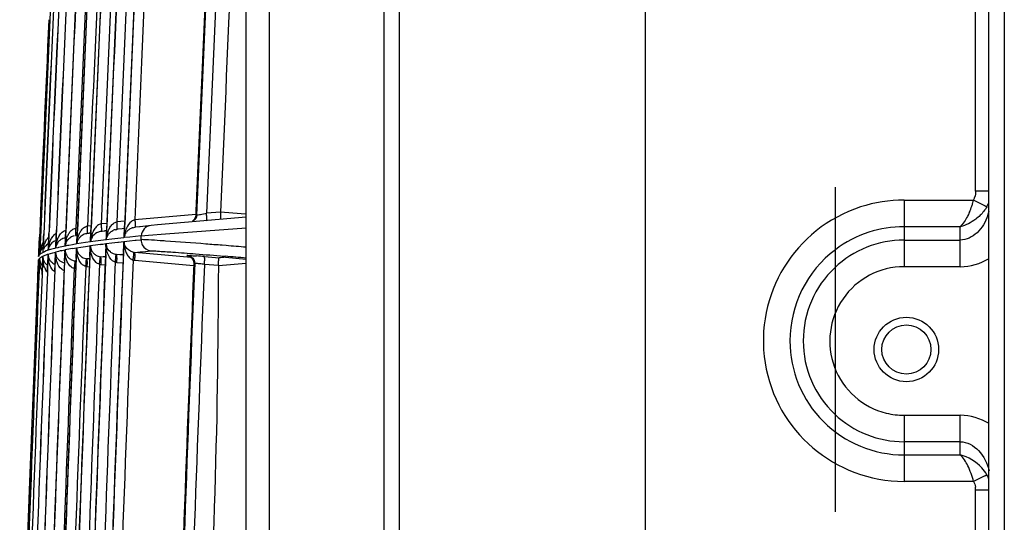
# Model space of a CAD drawing. Extents: x 11728 to 15347, y -2784 to -290.
# Drawn here: x 12374 to 12438, y -944 to -911 of the extents above; entities that cross this region are included whole.
import ezdxf

# ---------------------------------------------------------------- set-up
doc = ezdxf.new("R2010")
doc.units = 0
doc.header["$LTSCALE"] = 30.734
doc.layers.get('0').update_dxf_attribs({"linetype": 'CONTINUOUS'})

msp = doc.modelspace()

# ---------------------------------------------------------------- linework, layer by layer
at = {"color": 7, "linetype": 'Continuous'}
for p, q in [((12414.68, -844.127), (12414.68, -1336.118)), ((12436.22, -922.207), (12436.22, -844.127)), ((12438.09, -844.062), (12438.09, -1315.862)), ((12398.68, -1339.766), (12398.68, -845.217)), ((12437.09, -1312.862), (12437.09, -845.762)), ((12388.68, -1312.238), (12388.68, -850.936)), ((12397.68, -1283.374), (12397.68, -879.616)), ((12390.18, -882.981), (12390.18, -1279.07)), ((12427.09, -943.127), (12427.09, -921.937)), ((12431.56, -922.784), (12431.56, -927.135)), ((12431.56, -922.784), (12436.086, -922.784)), ((12436.441, -922.207), (12436.22, -922.207)), ((12436.628, -922.207), (12436.441, -922.207)), ((12380.762, -924.041), (12380.748, -924.377)), ((12385.39, -923.719), (12381.42, -924.069)), ((12388.669, -923.904), (12382.907, -924.412)), ((12385.401, -923.618), (12385.395, -923.761)), ((12385.406, -923.496), (12385.401, -923.618)), ((12385.776, -923.704), (12386.004, -923.663)), ((12386.004, -923.663), (12386.092, -923.647)), ((12387.005, -923.565), (12386.092, -923.647)), ((12388.36, -923.684), (12387.006, -923.565)), ((12388.68, -923.712), (12388.36, -923.684)), ((12376.306, -924.725), (12376.292, -925.076)), ((12376.298, -925.076), (12376.312, -924.726)), ((12376.924, -924.589), (12376.911, -924.913)), ((12377.674, -924.607), (12377.571, -924.616)), ((12377.678, -924.452), (12377.664, -924.794)), ((12378.565, -924.459), (12378.328, -924.48)), ((12378.557, -924.626), (12378.549, -924.819)), ((12378.57, -924.315), (12378.557, -924.626)), ((12378.559, -924.819), (12378.567, -924.627)), ((12379.593, -924.31), (12379.221, -924.343)), ((12379.577, -924.673), (12379.569, -924.855)), ((12379.584, -924.506), (12379.577, -924.673)), ((12379.581, -924.855), (12379.589, -924.673)), ((12379.597, -924.178), (12379.584, -924.506)), ((12379.589, -924.673), (12379.597, -924.484)), ((12380.759, -924.161), (12380.254, -924.206)), ((12380.313, -924.692), (12380.257, -924.699)), ((12380.589, -924.658), (12380.313, -924.692)), ((12380.736, -924.641), (12380.589, -924.658)), ((12380.734, -924.722), (12380.72, -925.072)), ((12380.742, -924.534), (12380.734, -924.722)), ((12380.735, -925.037), (12380.748, -924.723)), ((12380.748, -924.377), (12380.742, -924.534)), ((12380.748, -924.723), (12380.755, -924.535)), ((12380.755, -924.535), (12380.762, -924.378)), ((12381.474, -924.557), (12381.428, -924.562)), ((12381.734, -924.528), (12381.474, -924.557)), ((12381.767, -924.525), (12381.734, -924.528)), ((12382.116, -924.488), (12381.767, -924.525)), ((12382.475, -924.451), (12382.116, -924.488)), ((12382.907, -924.412), (12382.476, -924.451)), ((12383.422, -924.994), (12388.669, -924.59)), ((12435.22, -924.522), (12431.56, -924.522)), ((12435.22, -927.135), (12435.22, -924.522)), ((12375.196, -925.371), (12375.191, -925.498)), ((12375.191, -925.498), (12375.196, -925.372)), ((12375.202, -925.215), (12375.196, -925.371)), ((12375.196, -925.372), (12375.202, -925.216)), ((12375.262, -925.374), (12375.257, -925.501)), ((12375.258, -925.501), (12375.263, -925.374)), ((12375.268, -925.219), (12375.262, -925.374)), ((12375.263, -925.374), (12375.27, -925.219)), ((12375.464, -925.383), (12375.459, -925.509)), ((12375.462, -925.51), (12375.467, -925.383)), ((12375.471, -925.227), (12375.464, -925.383)), ((12375.467, -925.383), (12375.474, -925.228)), ((12375.48, -924.999), (12375.471, -925.227)), ((12375.474, -925.228), (12375.483, -924.999)), ((12375.803, -925.397), (12375.795, -925.588)), ((12375.8, -925.589), (12375.807, -925.398)), ((12375.809, -925.242), (12375.803, -925.397)), ((12375.807, -925.398), (12375.814, -925.242)), ((12375.817, -925.055), (12375.809, -925.242)), ((12375.814, -925.242), (12375.821, -925.056)), ((12375.825, -924.862), (12375.817, -925.055)), ((12375.821, -925.056), (12375.829, -924.862)), ((12376.284, -925.262), (12376.278, -925.417)), ((12376.292, -925.076), (12376.284, -925.262)), ((12376.284, -925.418), (12376.29, -925.262)), ((12376.29, -925.262), (12376.298, -925.076)), ((12376.897, -925.251), (12376.889, -925.444)), ((12376.896, -925.444), (12376.904, -925.251)), ((12376.903, -925.102), (12376.897, -925.251)), ((12376.911, -924.913), (12376.903, -925.102)), ((12376.904, -925.251), (12376.91, -925.102)), ((12376.91, -925.102), (12376.918, -924.913)), ((12377.651, -925.093), (12377.562, -925.11)), ((12377.645, -925.476), (12377.66, -925.119)), ((12377.658, -924.95), (12377.651, -925.119)), ((12377.664, -924.794), (12377.658, -924.95)), ((12377.66, -925.119), (12377.667, -924.95)), ((12377.667, -924.95), (12377.673, -924.795)), ((12378.379, -924.964), (12378.324, -924.973)), ((12378.389, -924.962), (12378.379, -924.964)), ((12378.404, -924.96), (12378.389, -924.962)), ((12378.428, -924.956), (12378.404, -924.96)), ((12378.439, -924.954), (12378.428, -924.956)), ((12378.543, -924.938), (12378.439, -924.954)), ((12378.528, -925.333), (12378.52, -925.513)), ((12378.542, -924.987), (12378.528, -925.333)), ((12378.531, -925.512), (12378.537, -925.36)), ((12378.537, -925.36), (12378.552, -924.987)), ((12378.549, -924.819), (12378.542, -924.987)), ((12378.552, -924.987), (12378.559, -924.819)), ((12379.548, -925.376), (12379.194, -925.421)), ((12379.287, -924.827), (12379.223, -924.836)), ((12379.422, -924.808), (12379.287, -924.827)), ((12379.434, -924.806), (12379.422, -924.808)), ((12379.467, -924.802), (12379.434, -924.806)), ((12379.479, -924.8), (12379.467, -924.802)), ((12379.514, -924.795), (12379.479, -924.8)), ((12379.572, -924.788), (12379.514, -924.795)), ((12379.556, -925.187), (12379.548, -925.376)), ((12379.569, -924.855), (12379.556, -925.187)), ((12379.56, -925.375), (12379.568, -925.188)), ((12379.929, -925.329), (12379.56, -925.375)), ((12379.568, -925.188), (12379.581, -924.855)), ((12380.314, -925.284), (12379.929, -925.329)), ((12380.713, -925.239), (12380.314, -925.284)), ((12380.72, -925.072), (12380.713, -925.239)), ((12380.726, -925.237), (12380.735, -925.037)), ((12381.086, -925.198), (12380.726, -925.237)), ((12381.456, -925.159), (12381.086, -925.198)), ((12381.446, -925.411), (12381.489, -925.407)), ((12381.838, -925.119), (12381.456, -925.159)), ((12381.489, -925.407), (12381.514, -925.404)), ((12381.514, -925.404), (12381.828, -925.372)), ((12381.828, -925.372), (12381.838, -925.119)), ((12381.838, -925.119), (12382.314, -925.081)), ((12382.314, -925.081), (12383.422, -924.994)), ((12431.56, -925.397), (12435.22, -925.397)), ((12375.162, -926.188), (12375.168, -926.035)), ((12375.168, -926.035), (12375.177, -925.836)), ((12375.177, -925.836), (12375.169, -926.035)), ((12375.182, -925.715), (12375.177, -925.836)), ((12375.177, -925.836), (12375.182, -925.716)), ((12375.187, -925.589), (12375.182, -925.715)), ((12375.182, -925.716), (12375.187, -925.589)), ((12375.191, -925.498), (12375.187, -925.589)), ((12375.187, -925.589), (12375.191, -925.498)), ((12375.23, -926.191), (12375.236, -926.038)), ((12375.236, -926.038), (12375.244, -925.839)), ((12375.248, -925.718), (12375.243, -925.839)), ((12375.244, -925.839), (12375.249, -925.719)), ((12375.253, -925.591), (12375.248, -925.718)), ((12375.249, -925.719), (12375.255, -925.592)), ((12375.257, -925.501), (12375.253, -925.591)), ((12375.255, -925.592), (12375.258, -925.501)), ((12375.434, -926.198), (12375.44, -926.046)), ((12375.44, -926.046), (12375.448, -925.848)), ((12375.448, -925.848), (12375.453, -925.727)), ((12375.455, -925.6), (12375.45, -925.727)), ((12375.453, -925.727), (12375.458, -925.6)), ((12375.459, -925.509), (12375.455, -925.6)), ((12375.458, -925.6), (12375.462, -925.51)), ((12375.78, -926.061), (12375.787, -925.905)), ((12375.925, -926.015), (12375.78, -926.061)), ((12375.787, -925.905), (12375.793, -925.742)), ((12375.793, -925.742), (12375.8, -925.589)), ((12376.263, -925.924), (12376.27, -925.762)), ((12376.395, -925.892), (12376.263, -925.923)), ((12376.27, -925.762), (12376.277, -925.591)), ((12376.278, -925.417), (12376.271, -925.591)), ((12376.277, -925.591), (12376.284, -925.418)), ((12376.453, -925.878), (12376.395, -925.892)), ((12376.682, -926.079), (12376.864, -926.041)), ((12376.864, -926.041), (12376.835, -926.749)), ((12376.843, -926.75), (12376.872, -926.04)), ((12376.878, -925.697), (12376.875, -925.788)), ((12376.882, -925.786), (12376.886, -925.698)), ((12377.034, -925.757), (12376.883, -925.786)), ((12376.886, -925.698), (12376.896, -925.444)), ((12377.117, -925.741), (12377.034, -925.757)), ((12377.366, -925.696), (12377.117, -925.741)), ((12377.354, -925.949), (12377.614, -925.904)), ((12377.63, -925.65), (12377.366, -925.696)), ((12377.619, -925.904), (12377.591, -926.592)), ((12377.6, -926.592), (12377.624, -925.992)), ((12377.614, -925.904), (12377.618, -925.904)), ((12377.624, -925.992), (12377.628, -925.902)), ((12377.627, -925.902), (12377.906, -925.857)), ((12377.636, -925.476), (12377.629, -925.65)), ((12377.638, -925.649), (12377.645, -925.476)), ((12377.65, -925.647), (12377.639, -925.649)), ((12377.918, -925.604), (12377.65, -925.647)), ((12377.906, -925.857), (12378.2, -925.812)), ((12378.212, -925.558), (12377.918, -925.604)), ((12378.2, -925.812), (12378.344, -925.79)), ((12378.52, -925.513), (12378.212, -925.558)), ((12378.344, -925.79), (12378.438, -925.777)), ((12378.438, -925.777), (12378.441, -925.776)), ((12378.441, -925.776), (12378.509, -925.766)), ((12378.51, -925.766), (12378.481, -926.471)), ((12378.491, -926.471), (12378.516, -925.88)), ((12378.516, -925.88), (12378.52, -925.765)), ((12378.855, -925.467), (12378.531, -925.512)), ((12379.194, -925.421), (12378.855, -925.467)), ((12379.183, -925.674), (12379.217, -925.67)), ((12379.217, -925.67), (12379.316, -925.657)), ((12379.316, -925.657), (12379.326, -925.656)), ((12379.326, -925.656), (12379.538, -925.629)), ((12379.538, -925.629), (12379.509, -926.335)), ((12379.521, -926.336), (12379.543, -925.795)), ((12379.543, -925.795), (12379.55, -925.627)), ((12379.55, -925.627), (12379.919, -925.582)), ((12379.919, -925.582), (12380.303, -925.537)), ((12380.303, -925.537), (12380.334, -925.533)), ((12380.334, -925.533), (12380.351, -925.531)), ((12380.351, -925.531), (12380.702, -925.491)), ((12380.702, -925.491), (12380.673, -926.199)), ((12380.687, -926.2), (12380.707, -925.709)), ((12380.707, -925.709), (12380.716, -925.49)), ((12380.716, -925.49), (12381.075, -925.45)), ((12381.075, -925.45), (12381.446, -925.411)), ((12387.371, -925.759), (12387.107, -925.738)), ((12375.151, -926.473), (12375.156, -926.333)), ((12375.152, -926.455), (12375.151, -926.473)), ((12375.151, -926.473), (12375.151, -926.473)), ((12375.16, -926.428), (12375.152, -926.455)), ((12375.156, -926.333), (12375.162, -926.188)), ((12375.173, -926.636), (12375.212, -926.591)), ((12375.229, -926.172), (12375.186, -926.263)), ((12375.208, -926.729), (12375.214, -926.589)), ((12375.224, -926.335), (12375.23, -926.191)), ((12375.278, -926.29), (12375.224, -926.335)), ((12375.337, -926.499), (12375.378, -926.475)), ((12375.378, -926.475), (12375.381, -926.473)), ((12375.381, -926.473), (12375.396, -926.466)), ((12375.396, -926.466), (12375.42, -926.453)), ((12375.401, -926.992), (12375.417, -926.597)), ((12375.417, -926.597), (12375.423, -926.452)), ((12375.533, -926.153), (12375.434, -926.198)), ((12375.647, -926.108), (12375.533, -926.153)), ((12375.636, -926.361), (12375.738, -926.325)), ((12375.776, -926.062), (12375.647, -926.108)), ((12375.738, -926.325), (12375.74, -926.324)), ((12375.74, -926.324), (12375.765, -926.316)), ((12375.765, -926.316), (12375.743, -926.868)), ((12375.747, -926.868), (12375.764, -926.465)), ((12375.764, -926.465), (12375.77, -926.314)), ((12375.77, -926.315), (12375.914, -926.269)), ((12375.914, -926.269), (12376.072, -926.224)), ((12376.072, -926.224), (12376.159, -926.201)), ((12376.159, -926.201), (12376.246, -926.179)), ((12376.246, -926.179), (12376.224, -926.725)), ((12376.23, -926.726), (12376.246, -926.333)), ((12376.246, -926.333), (12376.253, -926.177)), ((12376.645, -926.087), (12376.682, -926.079)), ((12377.591, -926.592), (12377.584, -926.754)), ((12378.435, -926.627), (12378.297, -926.615)), ((12378.305, -926.621), (12378.479, -926.592)), ((12378.475, -926.622), (12378.462, -926.948)), ((12378.481, -926.471), (12378.475, -926.622)), ((12379.462, -926.501), (12379.195, -926.478)), ((12379.205, -926.483), (12379.508, -926.441)), ((12379.502, -926.49), (12379.489, -926.81)), ((12379.509, -926.335), (12379.502, -926.49)), ((12380.628, -926.376), (12380.23, -926.342)), ((12380.24, -926.346), (12380.572, -926.305)), ((12380.572, -926.305), (12380.671, -926.293)), ((12380.667, -926.359), (12380.654, -926.672)), ((12380.673, -926.199), (12380.667, -926.359)), ((12381.419, -926.209), (12381.758, -926.172)), ((12385.095, -926.525), (12381.421, -926.207)), ((12381.758, -926.172), (12382.107, -926.135)), ((12382.107, -926.135), (12382.466, -926.098)), ((12384.81, -926.4), (12384.864, -926.394)), ((12385.955, -926.477), (12386.909, -926.56)), ((12387.235, -926.444), (12387.321, -926.451)), ((12387.319, -926.518), (12388.68, -926.636)), ((12375.114, -927.366), (12375.118, -927.276)), ((12375.118, -927.277), (12375.114, -927.366)), ((12375.118, -927.276), (12375.123, -927.15)), ((12375.123, -927.151), (12375.118, -927.277)), ((12375.123, -927.15), (12375.13, -926.981)), ((12375.13, -926.981), (12375.14, -926.727)), ((12375.184, -927.279), (12375.178, -927.421)), ((12375.18, -927.421), (12375.185, -927.279)), ((12375.189, -927.153), (12375.184, -927.279)), ((12375.185, -927.279), (12375.191, -927.153)), ((12375.196, -926.984), (12375.189, -927.153)), ((12375.191, -927.153), (12375.197, -926.984)), ((12375.197, -926.984), (12375.208, -926.729)), ((12375.386, -927.287), (12375.372, -927.642)), ((12375.375, -927.642), (12375.389, -927.287)), ((12375.391, -927.161), (12375.386, -927.287)), ((12375.389, -927.287), (12375.394, -927.161)), ((12375.398, -926.992), (12375.391, -927.161)), ((12375.394, -927.161), (12375.401, -926.992)), ((12375.731, -927.153), (12375.717, -927.503)), ((12375.721, -927.503), (12375.735, -927.153)), ((12375.737, -927.005), (12375.731, -927.153)), ((12375.735, -927.153), (12375.742, -927.005)), ((12375.743, -926.868), (12375.737, -927.005)), ((12375.742, -927.005), (12375.747, -926.868)), ((12376.212, -927.02), (12376.198, -927.37)), ((12376.204, -927.37), (12376.218, -927.02)), ((12376.218, -926.887), (12376.212, -927.02)), ((12376.224, -926.725), (12376.218, -926.887)), ((12376.218, -927.02), (12376.224, -926.887)), ((12376.224, -926.887), (12376.23, -926.726)), ((12376.83, -926.887), (12376.816, -927.232)), ((12376.835, -926.749), (12376.83, -926.887)), ((12377.542, -926.758), (12377.59, -926.749)), ((12377.584, -926.754), (12377.57, -927.087)), ((12378.314, -927.124), (12378.455, -927.136)), ((12379.213, -926.987), (12379.483, -927.01)), ((12380.249, -926.849), (12380.647, -926.883)), ((12381.418, -926.711), (12385.253, -927.045)), ((12385.26, -926.836), (12385.264, -926.919)), ((12385.264, -926.919), (12385.265, -926.919)), ((12385.283, -926.915), (12385.265, -926.919)), ((12386.257, -927.008), (12385.956, -926.98)), ((12386.56, -927.035), (12386.257, -927.008)), ((12386.861, -927.062), (12386.56, -927.035)), ((12386.863, -927.062), (12388.68, -926.904)), ((12435.22, -927.135), (12431.56, -927.135)), ((12374.721, -937.322), (12375.092, -927.918)), ((12375.092, -927.918), (12375.106, -927.551)), ((12375.106, -927.552), (12375.092, -927.919)), ((12375.106, -927.551), (12375.114, -927.366)), ((12375.114, -927.366), (12375.106, -927.552)), ((12375.178, -927.421), (12375.163, -927.78)), ((12375.165, -927.78), (12375.18, -927.421)), ((12431.56, -936.826), (12431.56, -941.135)), ((12431.56, -936.826), (12435.22, -936.826)), ((12435.22, -939.409), (12435.22, -936.826)), ((12374.556, -941.709), (12374.721, -937.322)), ((12435.22, -938.552), (12431.56, -938.552)), ((12431.56, -939.409), (12435.22, -939.409)), ((12436.086, -941.135), (12431.56, -941.135)), ((12374.391, -946.238), (12374.556, -941.709)), ((12436.22, -1315.213), (12436.22, -941.712))]:
    msp.add_line(p, q, dxfattribs=at)
for points in [[(12381.352, -926.2), (12381.374, -926.204), (12381.398, -926.207), (12381.42, -926.209)], [(12384.881, -926.411), (12384.861, -926.409), (12384.873, -926.411), (12384.975, -926.445), (12385.102, -926.53), (12385.205, -926.663), (12385.26, -926.836)]]:
    msp.add_lwpolyline(points, dxfattribs=at)
for radius in [2.1, 1.6]:
    msp.add_circle((12431.706, -932.532), radius, dxfattribs=at)
for centre, radius, start, end in [((16220.568, -1083.048), 3844.242, 177.141411, 177.636041), ((16220.586, -1082.911), 3843.096, 177.140601, 177.635796), ((16220.546, -1082.913), 3843.069, 177.143055, 177.630721), ((16220.649, -1082.907), 3842.517, 177.140318, 177.63088), ((16220.558, -1083.46), 3846.908, 177.143426, 177.637942), ((16220.56, -1083.322), 3846.155, 177.142555, 177.637763), ((16220.563, -1083.185), 3845.266, 177.142219, 177.636757), ((16220.525, -1083.186), 3845.239, 177.14933, 177.632072), ((16220.622, -1083.181), 3844.685, 177.149345, 177.632223), ((16220.524, -1083.049), 3844.211, 177.148558, 177.631438), ((16220.628, -1083.044), 3843.66, 177.148563, 177.631594), ((16220.543, -1082.845), 3838.447, 177.148972, 177.620745), ((16220.556, -1082.84), 3838.405, 177.148845, 177.624747), ((16220.617, -1082.836), 3837.828, 177.149511, 177.622757), ((16220.537, -1083.873), 3848.338, 177.15164, 177.633931), ((16220.547, -1083.872), 3848.345, 177.15167, 177.63396), ((16220.535, -1083.736), 3847.991, 177.151321, 177.633728), ((16220.55, -1083.734), 3848.001, 177.151355, 177.63376), ((16220.532, -1083.598), 3847.507, 177.151011, 177.633442), ((16220.552, -1083.597), 3847.522, 177.151048, 177.633477), ((16220.53, -1083.461), 3846.888, 177.150566, 177.633072), ((16220.617, -1083.456), 3846.327, 177.150602, 177.633217), ((16220.527, -1083.324), 3846.131, 177.149884, 177.632618), ((16220.62, -1083.318), 3845.574, 177.150025, 177.632766), ((16087.923, -1076.303), 3704.067, 177.148935, 177.636725), ((16220.54, -1084.011), 3848.549, 177.151803, 177.635296), ((16220.545, -1084.009), 3848.552, 177.151829, 177.635322), ((16220.532, -1084.146), 3848.613, 177.421729, 177.633277), ((12431.569, -932.016), 9.232, 90.05449, 107.99729), ((12431.107, -921.539), 5.132, 343.97726, 345.95869), ((12434.975, -922.23), 1.241, 333.49288, 342.26204), ((12358.218, -1078.366), 173.98, 63.28326, 63.41235), ((12431.56, -931.959), 9.175, 108.05636, 269.99806), ((12431.264, -921.597), 4.965, 336.54433, 341.40652), ((12431.067, -921.528), 5.174, 341.37353, 343.98337), ((12392.051, -1011.178), 98.754, 63.07248, 63.29124), ((12435.191, -922.214), 2.029, 330.21602, 339.53661), ((12381.31, -924.064), 4.8, 2.13467, 4.97661), ((12433.609, -922.63), 3.599, 341.29741, 346.26915), ((12373.896, -924.86), 4.448, 1.83567, 4.90983), ((12380.337, -925.487), 0.793, 105.12081, 112.97288), ((12375.04, -924.665), 5.234, 2.42516, 5.03415), ((12381.528, -925.366), 0.817, 129.44187, 143.09874), ((12381.504, -925.331), 0.774, 106.44013, 113.31055), ((12382.537, -925.148), 0.699, 95.05563, 177.67653), ((12431.567, -932.011), 7.489, 90.05567, 107.99847), ((12378.808, -925.883), 1.927, 163.65206, 171.25992), ((12377.631, -925.864), 0.758, 103.31565, 113.24708), ((12378.417, -925.751), 0.791, 129.53688, 142.82402), ((12379.291, -925.6), 0.765, 162.93555, 173.40592), ((12379.284, -925.597), 0.757, 157.28139, 162.97514), ((12382.756, -925.381), 2.035, 166.58456, 175.95076), ((12381.48, -925.338), 0.76, 157.3651, 172.40583), ((12431.559, -931.972), 6.575, 89.99413, 133.47), ((12431.585, -932.013), 7.496, 108.12129, 126.9493), ((12376.983, -926.515), 1.83, 163.0802, 168.13599), ((12377.21, -926.417), 1.987, 167.93157, 172.98323), ((12375.922, -926.364), 0.697, 151.23872, 160.22144), ((12375.945, -926.377), 0.724, 141.91356, 151.1745), ((12375.949, -926.38), 0.729, 133.13444, 141.93033), ((12376.173, -926.257), 0.746, 133.02966, 144.29775), ((12376.171, -926.254), 0.742, 126.29464, 133.09578), ((12376.134, -926.205), 0.681, 115.50928, 126.18943), ((12377.865, -926.165), 2.087, 172.60832, 177.1314), ((12377.744, -926.151), 1.966, 168.37734, 172.57908), ((12376.509, -926.112), 0.73, 108.04853, 159.23112), ((12376.917, -925.924), 0.66, 174.62974, 180.13018), ((12377.002, -925.985), 0.742, 158.71465, 175.25714), ((12378.326, -926.033), 2.066, 171.49939, 176.96767), ((12378.226, -926.02), 1.965, 168.81651, 171.44867), ((12379.797, -940.466), 14.967, 101.2565, 102.91183), ((12381.166, -947.601), 21.985, 99.98565, 101.26604), ((12377.62, -925.854), 0.741, 158.13913, 174.73572), ((12378.919, -925.9), 2.04, 171.26208, 176.79822), ((12379.654, -925.768), 2.019, 170.65705, 176.62146), ((12378.377, -925.724), 0.742, 166.65751, 174.20496), ((12378.377, -925.725), 0.743, 157.58725, 166.62282), ((12386.378, -980.8), 55.593, 97.43553, 98.12631), ((12380.261, -925.595), 0.712, 182.61942, 188.64137), ((12380.293, -925.59), 0.745, 188.61392, 198.271), ((12431.561, -931.966), 7.444, 127.02064, 179.99703), ((12377.135, -926.548), 1.986, 168.08655, 173.61464), ((12377.286, -926.668), 2.074, 177.82764, 181.52385), ((12375.916, -926.61), 0.703, 178.32157, 196.05789), ((12377.304, -926.428), 2.082, 172.99616, 177.27549), ((12375.945, -926.371), 0.722, 160.24808, 167.29827), ((12376.131, -926.465), 0.707, 178.95447, 196.58851), ((12377.806, -926.378), 2.037, 178.2103, 183.58001), ((12376.483, -926.32), 0.713, 179.59111, 197.08882), ((12377.697, -926.384), 1.928, 183.60103, 188.64112), ((12379.175, -937.957), 12.137, 102.03266, 103.93596), ((12378.283, -926.233), 2.032, 178.41485, 185.00646), ((12376.97, -926.174), 0.717, 180.2092, 197.55953), ((12378.168, -926.242), 1.916, 185.04129, 188.77648), ((12377, -926.15), 0.755, 213.519, 227.51053), ((16220.559, -1083.322), 3846.154, 177.664563, 178.159323), ((16220.561, -1083.185), 3845.265, 177.664268, 178.159125), ((12378.395, -925.835), 0.792, 238.99999, 251.39207), ((16220.564, -1083.047), 3844.239, 177.663666, 178.15857), ((16220.55, -1082.913), 3843.073, 177.669994, 178.152993), ((16220.616, -1082.912), 3843.126, 177.662988, 178.158171), ((12377.987, -1018.405), 92.273, 85.04544, 85.37345), ((12400.221, -1053.414), 127.55, 95.80541, 95.99056), ((12335.564, -1545.092), 620.802, 85.092628, 85.217652), ((12375.838, -926.755), 0.698, 177.68897, 195.52615), ((12377.029, -926.821), 1.89, 184.87194, 188.22004), ((12376.909, -926.839), 1.769, 188.1875, 192.46229), ((12375.8, -926.764), 0.659, 195.59442, 202.24807), ((12377.153, -926.672), 1.94, 181.5155, 188.32772), ((12375.932, -926.591), 0.725, 212.46935, 221.58427), ((12376.157, -926.439), 0.742, 212.91609, 227.12216), ((16220.558, -1083.46), 3846.908, 177.66532, 178.159751), ((16220.533, -1083.461), 3846.891, 177.672474, 178.154792), ((12376.514, -926.292), 0.753, 213.26415, 227.3003), ((12376.485, -926.323), 0.71, 227.3162, 244.18408), ((12376.507, -926.273), 0.765, 244.26789, 250.91944), ((16220.618, -1083.456), 3846.327, 177.672503, 178.154926), ((16220.529, -1083.324), 3846.133, 177.671901, 178.154433), ((12376.993, -926.144), 0.756, 244.18989, 257.08548), ((16220.618, -1083.318), 3845.571, 177.672029, 178.154569), ((16220.526, -1083.186), 3845.24, 177.671341, 178.154007), ((16220.62, -1083.181), 3844.679, 177.671471, 178.154145), ((16220.524, -1083.049), 3844.211, 177.670697, 178.153524), ((16220.623, -1083.043), 3843.654, 177.670829, 178.153666), ((12379.313, -925.78), 1.211, 260.4725, 265.24339), ((16220.695, -1082.909), 3842.563, 177.670107, 178.153112), ((16220.546, -1082.845), 3838.449, 177.671872, 178.143754), ((16220.553, -1082.84), 3838.402, 177.671768, 178.147416), ((16220.615, -1082.836), 3837.825, 177.672558, 178.145624), ((12381.933, -960.263), 33.525, 83.11, 83.6436), ((12431.558, -931.974), 6.575, 133.44696, 180.00487), ((12431.56, -931.98), 4.845, 89.99938, 200.59682), ((16220.576, -1084.012), 3848.584, 177.673462, 178.15554), ((16220.58, -1084.01), 3848.587, 177.673487, 178.155565), ((16220.548, -1083.873), 3848.349, 177.673319, 178.155452), ((16220.557, -1083.872), 3848.355, 177.673348, 178.155479), ((16220.544, -1083.736), 3848, 177.673082, 178.155297), ((16220.557, -1083.734), 3848.009, 177.673114, 178.155327), ((16220.539, -1083.599), 3847.514, 177.672856, 178.155077), ((16220.557, -1083.597), 3847.526, 177.67289, 178.155109), ((12431.56, -931.966), 7.443, 179.99925, 270.0015), ((12431.558, -931.975), 6.575, 179.99513, 226.55304), ((12431.559, -931.982), 4.844, 200.58382, 256.1095), ((12431.559, -931.977), 6.575, 226.53, 270.00587), ((12431.562, -931.962), 4.863, 256.13114, 269.97456), ((16220.682, -1084.152), 3848.763, 177.813642, 178.154836), ((12500.911, -1070.736), 144.909, 116.27238, 116.57362), ((12435.18, -941.717), 2.04, 20.41822, 29.69245), ((12434.894, -941.712), 1.326, 0.01717, 8.89837), ((12436.22, -1094.934), 153.222, 89.84709, 89.99991)]:
    msp.add_arc(centre, radius, start, end, dxfattribs=at)
for points in [[(12436.22, -922.207), (12436.22, -922.342), (12436.199, -922.479), (12436.158, -922.608)], [(12436.952, -923.222), (12436.836, -923.427), (12436.686, -923.615), (12436.519, -923.78)], [(12381.42, -924.069), (12381.339, -924.089), (12381.26, -924.125), (12381.192, -924.175)], [(12385.395, -923.766), (12385.388, -923.917), (12385.298, -924.078), (12385.172, -924.161)], [(12385.449, -923.761), (12385.443, -923.914), (12385.349, -924.079), (12385.218, -924.16)], [(12376.679, -924.888), (12376.755, -924.822), (12376.85, -924.768), (12376.95, -924.753)], [(12377.153, -924.92), (12377.201, -924.849), (12377.259, -924.782), (12377.327, -924.729)], [(12377.327, -924.729), (12377.398, -924.674), (12377.482, -924.63), (12377.57, -924.616)], [(12377.583, -924.855), (12377.582, -924.775), (12377.577, -924.695), (12377.57, -924.616)], [(12377.899, -924.801), (12377.948, -924.727), (12378.006, -924.658), (12378.075, -924.602)], [(12378.075, -924.602), (12378.147, -924.542), (12378.235, -924.495), (12378.327, -924.48)], [(12378.805, -924.648), (12378.753, -924.723), (12378.709, -924.806), (12378.673, -924.89)], [(12378.994, -924.446), (12378.921, -924.501), (12378.858, -924.572), (12378.805, -924.648)], [(12379.22, -924.342), (12379.139, -924.357), (12379.06, -924.396), (12378.994, -924.446)], [(12379.609, -925.046), (12379.633, -924.947), (12379.664, -924.849), (12379.704, -924.755)], [(12379.704, -924.755), (12379.74, -924.67), (12379.784, -924.588), (12379.837, -924.512)], [(12379.837, -924.512), (12379.889, -924.437), (12379.951, -924.366), (12380.024, -924.311)], [(12379.839, -924.872), (12379.895, -924.825), (12379.959, -924.786), (12380.027, -924.757)], [(12380.024, -924.311), (12380.058, -924.286), (12380.093, -924.263), (12380.131, -924.245)], [(12380.13, -924.721), (12380.172, -924.71), (12380.214, -924.702), (12380.257, -924.699)], [(12380.131, -924.245), (12380.17, -924.227), (12380.211, -924.213), (12380.254, -924.206)], [(12380.872, -924.618), (12380.832, -924.712), (12380.801, -924.81), (12380.777, -924.909)], [(12381.192, -924.175), (12381.045, -924.282), (12380.944, -924.451), (12380.872, -924.618)], [(12381.01, -924.736), (12381.066, -924.689), (12381.13, -924.65), (12381.198, -924.621)], [(12381.285, -924.589), (12381.332, -924.575), (12381.38, -924.566), (12381.428, -924.562)], [(12375.567, -925.573), (12375.602, -925.488), (12375.645, -925.405), (12375.697, -925.329)], [(12375.697, -925.329), (12375.73, -925.281), (12375.767, -925.235), (12375.808, -925.194)], [(12375.901, -925.472), (12375.935, -925.385), (12375.976, -925.301), (12376.026, -925.223)], [(12376.026, -925.223), (12376.076, -925.144), (12376.137, -925.069), (12376.21, -925.01)], [(12376.21, -925.01), (12376.235, -924.99), (12376.261, -924.972), (12376.288, -924.956)], [(12376.298, -925.639), (12376.317, -925.545), (12376.342, -925.453), (12376.375, -925.364)], [(12376.375, -925.364), (12376.407, -925.277), (12376.446, -925.192), (12376.494, -925.113)], [(12376.494, -925.113), (12376.544, -925.03), (12376.605, -924.951), (12376.679, -924.888)], [(12376.958, -925.341), (12376.98, -925.267), (12377.007, -925.194), (12377.039, -925.123)], [(12377.039, -925.123), (12377.071, -925.053), (12377.109, -924.984), (12377.153, -924.92)], [(12377.661, -925.44), (12377.686, -925.292), (12377.727, -925.146), (12377.787, -925.009)], [(12377.787, -925.273), (12377.748, -925.325), (12377.715, -925.382), (12377.69, -925.441)], [(12377.787, -925.009), (12377.818, -924.937), (12377.856, -924.867), (12377.899, -924.801)], [(12378.541, -925.324), (12378.525, -925.385), (12378.518, -925.45), (12378.52, -925.513)], [(12378.579, -925.182), (12378.554, -925.29), (12378.538, -925.401), (12378.531, -925.512)], [(12378.673, -924.89), (12378.633, -924.984), (12378.602, -925.082), (12378.579, -925.182)], [(12379.223, -924.836), (12379.144, -924.842), (12379.065, -924.863), (12378.992, -924.894)], [(12379.567, -925.187), (12379.552, -925.248), (12379.545, -925.313), (12379.548, -925.376)], [(12379.56, -925.375), (12379.568, -925.264), (12379.584, -925.154), (12379.609, -925.046)], [(12379.56, -925.375), (12379.568, -925.309), (12379.586, -925.244), (12379.61, -925.182)], [(12379.61, -925.182), (12379.635, -925.122), (12379.667, -925.065), (12379.706, -925.013)], [(12379.706, -925.013), (12379.744, -924.961), (12379.789, -924.914), (12379.839, -924.872)], [(12380.73, -925.05), (12380.715, -925.111), (12380.709, -925.176), (12380.713, -925.239)], [(12380.778, -925.045), (12380.803, -924.985), (12380.836, -924.928), (12380.875, -924.876)], [(12381.828, -925.372), (12381.823, -925.489), (12381.85, -925.611), (12381.902, -925.716)], [(12375.357, -925.707), (12375.317, -925.802), (12375.288, -925.901), (12375.266, -926.002)], [(12375.487, -925.463), (12375.435, -925.539), (12375.392, -925.622), (12375.357, -925.707)], [(12375.434, -926.198), (12375.439, -926.087), (12375.453, -925.976), (12375.477, -925.867)], [(12375.477, -925.867), (12375.498, -925.767), (12375.528, -925.668), (12375.567, -925.573)], [(12375.567, -925.822), (12375.53, -925.873), (12375.5, -925.931), (12375.478, -925.99)], [(12375.819, -925.755), (12375.839, -925.658), (12375.866, -925.563), (12375.901, -925.472)], [(12376.257, -925.925), (12376.146, -925.953), (12376.035, -925.983), (12375.925, -926.015)], [(12376.878, -926.263), (12376.862, -926.19), (12376.857, -926.115), (12376.864, -926.041)], [(12376.895, -926.396), (12376.876, -926.278), (12376.869, -926.159), (12376.872, -926.04)], [(12376.872, -926.04), (12376.873, -926.153), (12376.903, -926.269), (12376.957, -926.368)], [(12377.027, -925.41), (12376.989, -925.462), (12376.956, -925.519), (12376.932, -925.578)], [(12377.618, -925.904), (12377.611, -925.977), (12377.615, -926.051), (12377.631, -926.123)], [(12377.652, -926.257), (12377.633, -926.14), (12377.625, -926.021), (12377.628, -925.902)], [(12377.628, -925.902), (12377.63, -926.008), (12377.657, -926.116), (12377.706, -926.21)], [(12378.519, -925.988), (12378.504, -925.916), (12378.501, -925.84), (12378.51, -925.766)], [(12378.546, -926.118), (12378.527, -926.001), (12378.518, -925.883), (12378.52, -925.765)], [(12378.52, -925.765), (12378.524, -925.872), (12378.553, -925.98), (12378.602, -926.075)], [(12379.545, -925.851), (12379.531, -925.778), (12379.528, -925.702), (12379.538, -925.629)], [(12379.572, -925.956), (12379.556, -925.848), (12379.548, -925.737), (12379.55, -925.627)], [(12379.643, -926.251), (12379.611, -926.155), (12379.587, -926.056), (12379.572, -925.956)], [(12380.707, -925.713), (12380.694, -925.64), (12380.692, -925.565), (12380.702, -925.491)], [(12380.716, -925.49), (12380.715, -925.599), (12380.722, -925.708), (12380.739, -925.816)], [(12380.752, -925.68), (12380.732, -925.619), (12380.719, -925.554), (12380.716, -925.49)], [(12380.739, -925.816), (12380.754, -925.915), (12380.778, -926.014), (12380.81, -926.109)], [(12381.902, -925.716), (12382.004, -925.919), (12382.24, -926.078), (12382.466, -926.098)], [(12388.67, -925.864), (12388.237, -925.828), (12387.804, -925.793), (12387.371, -925.759)], [(12375.14, -926.727), (12375.141, -926.694), (12375.155, -926.662), (12375.173, -926.636)], [(12375.222, -926.337), (12375.196, -926.363), (12375.172, -926.393), (12375.16, -926.428)], [(12375.214, -926.589), (12375.25, -926.554), (12375.293, -926.525), (12375.337, -926.499)], [(12375.431, -926.2), (12375.378, -926.226), (12375.326, -926.255), (12375.278, -926.29)], [(12375.444, -926.814), (12375.426, -926.694), (12375.419, -926.573), (12375.423, -926.452)], [(12375.423, -926.452), (12375.492, -926.418), (12375.564, -926.388), (12375.636, -926.361)], [(12375.453, -926.667), (12375.471, -926.729), (12375.499, -926.788), (12375.534, -926.843)], [(12375.863, -926.97), (12375.83, -926.874), (12375.806, -926.774), (12375.791, -926.674)], [(12375.801, -926.529), (12375.82, -926.591), (12375.849, -926.65), (12375.884, -926.705)], [(12376.347, -926.83), (12376.314, -926.734), (12376.29, -926.635), (12376.275, -926.535)], [(12376.286, -926.391), (12376.306, -926.453), (12376.335, -926.512), (12376.371, -926.567)], [(12376.968, -926.69), (12376.934, -926.595), (12376.911, -926.495), (12376.895, -926.396)], [(12376.957, -926.368), (12376.987, -926.424), (12377.025, -926.476), (12377.068, -926.522)], [(12377.077, -926.928), (12377.033, -926.853), (12376.997, -926.773), (12376.968, -926.69)], [(12377.292, -926.688), (12377.368, -926.724), (12377.451, -926.749), (12377.534, -926.757)], [(12377.725, -926.55), (12377.692, -926.455), (12377.668, -926.356), (12377.652, -926.257)], [(12377.706, -926.21), (12377.734, -926.266), (12377.77, -926.319), (12377.811, -926.366)], [(12377.834, -926.786), (12377.789, -926.712), (12377.754, -926.632), (12377.725, -926.55)], [(12377.811, -926.366), (12377.862, -926.424), (12377.921, -926.475), (12377.987, -926.514)], [(12378.142, -926.586), (12378.192, -926.603), (12378.244, -926.614), (12378.296, -926.62)], [(12378.619, -926.411), (12378.586, -926.316), (12378.562, -926.217), (12378.546, -926.118)], [(12378.602, -926.075), (12378.632, -926.131), (12378.668, -926.183), (12378.71, -926.23)], [(12378.893, -926.851), (12378.763, -926.737), (12378.676, -926.574), (12378.619, -926.411)], [(12378.71, -926.23), (12378.761, -926.288), (12378.821, -926.338), (12378.887, -926.377)], [(12378.887, -926.377), (12378.98, -926.433), (12379.087, -926.471), (12379.195, -926.482)], [(12380.229, -926.345), (12380.142, -926.335), (12380.056, -926.309), (12379.977, -926.27)], [(12380.81, -926.109), (12380.839, -926.195), (12380.876, -926.279), (12380.921, -926.358)], [(12380.921, -926.358), (12380.967, -926.437), (12381.024, -926.512), (12381.092, -926.573)], [(12381.092, -926.573), (12381.154, -926.629), (12381.228, -926.675), (12381.308, -926.697)], [(12384.81, -926.4), (12384.884, -926.407), (12384.957, -926.432), (12385.021, -926.47)], [(12384.864, -926.394), (12385.026, -926.408), (12385.195, -926.523), (12385.266, -926.669)], [(12385.021, -926.47), (12385.099, -926.516), (12385.166, -926.586), (12385.207, -926.666)], [(12385.207, -926.666), (12385.247, -926.743), (12385.269, -926.832), (12385.265, -926.919)], [(12385.266, -926.669), (12385.3, -926.738), (12385.319, -926.816), (12385.32, -926.893)], [(12435.22, -927.135), (12435.871, -927.135), (12436.541, -926.936), (12437.096, -926.596)], [(12375.145, -926.982), (12375.138, -926.897), (12375.137, -926.812), (12375.14, -926.727)], [(12375.304, -927.252), (12375.271, -927.155), (12375.247, -927.054), (12375.233, -926.953)], [(12375.241, -926.804), (12375.259, -926.866), (12375.286, -926.926), (12375.321, -926.98)], [(12375.414, -927.491), (12375.37, -927.415), (12375.333, -927.335), (12375.304, -927.252)], [(12375.516, -927.112), (12375.482, -927.016), (12375.459, -926.915), (12375.444, -926.814)], [(12375.626, -927.351), (12375.581, -927.276), (12375.545, -927.195), (12375.516, -927.112)], [(12375.652, -926.983), (12375.677, -927.006), (12375.704, -927.028), (12375.731, -927.047)], [(12376.49, -926.706), (12376.542, -926.754), (12376.601, -926.794), (12376.664, -926.825)], [(12377.496, -926.985), (12377.489, -927.074), (12377.477, -927.163), (12377.465, -927.251)], [(12377.465, -927.251), (12377.493, -927.256), (12377.522, -927.259), (12377.551, -927.261)], [(12377.562, -927.008), (12377.562, -927.092), (12377.557, -927.177), (12377.55, -927.261)], [(12378.221, -927.113), (12378.252, -927.118), (12378.283, -927.121), (12378.314, -927.124)], [(12379.113, -926.974), (12379.031, -926.953), (12378.956, -926.907), (12378.893, -926.851)], [(12380.142, -926.835), (12380.178, -926.842), (12380.214, -926.846), (12380.249, -926.849)], [(12381.305, -926.696), (12381.343, -926.703), (12381.38, -926.709), (12381.418, -926.709)], [(12386.862, -927.062), (12386.833, -937.57), (12386.562, -948.091), (12385.712, -958.564)], [(12375.715, -927.476), (12375.681, -927.437), (12375.652, -927.395), (12375.626, -927.351)], [(12437.096, -937.365), (12436.541, -937.025), (12435.871, -936.826), (12435.22, -936.826)], [(12436.086, -941.135), (12436.144, -941.251), (12436.184, -941.379), (12436.204, -941.507)]]:
    msp.add_open_spline(points, degree=3, dxfattribs=at)
for points, knots in [([(12437.091, -922.21), (12437.062, -922.21), (12436.907, -922.208), (12436.753, -922.208), (12436.628, -922.207)], [0, 0, 0, 0, 0.18812, 1, 1, 1, 1]), ([(12436.773, -923.131), (12436.793, -923.141), (12436.852, -923.171), (12436.912, -923.202), (12436.952, -923.222)], [0, 0, 0, 0, 0.331322, 1, 1, 1, 1]), ([(12381.42, -924.069), (12381.424, -924.111), (12381.435, -924.252), (12381.445, -924.394), (12381.442, -924.493)], [0, 0, 0, 0, 0.297993, 1, 1, 1, 1]), ([(12385.413, -923.762), (12385.41, -923.762), (12385.404, -923.764), (12385.398, -923.765), (12385.395, -923.766)], [0, 0, 0, 0, 0.495155, 1, 1, 1, 1]), ([(12385.449, -923.761), (12385.443, -923.76), (12385.431, -923.759), (12385.419, -923.761), (12385.413, -923.762)], [0, 0, 0, 0, 0.497404, 1, 1, 1, 1]), ([(12385.449, -923.761), (12385.459, -923.759), (12385.568, -923.739), (12385.677, -923.721), (12385.776, -923.704)], [0, 0, 0, 0, 0.091441, 1, 1, 1, 1]), ([(12386.093, -924.14), (12386.1, -924.14), (12386.104, -924.105), (12386.113, -924.032), (12386.109, -923.946), (12386.107, -923.885)], [0, 0, 0, 0, 0.085589, 0.2933, 1, 1, 1, 1]), ([(12387.003, -923.565), (12387.004, -923.628), (12387.007, -923.741), (12386.997, -923.91), (12387.018, -923.98), (12387, -924.063), (12387.012, -924.06)], [0, 0, 0, 0, 0.38361, 0.709127, 0.925144, 1, 1, 1, 1]), ([(12435.819, -923.574), (12435.776, -923.672), (12435.615, -924.01), (12435.408, -924.332), (12435.22, -924.522)], [0, 0, 0, 0, 0.285826, 1, 1, 1, 1]), ([(12436.519, -923.78), (12436.427, -923.871), (12436.047, -924.2), (12435.581, -924.429), (12435.22, -924.522)], [0, 0, 0, 0, 0.257499, 1, 1, 1, 1]), ([(12437.018, -923.784), (12436.874, -924.205), (12436.45, -924.968), (12435.617, -925.397), (12435.22, -925.397)], [0, 0, 0, 0, 0.528445, 1, 1, 1, 1]), ([(12378.325, -924.973), (12378.332, -924.972), (12378.336, -924.937), (12378.346, -924.865), (12378.343, -924.778), (12378.341, -924.718)], [0, 0, 0, 0, 0.085602, 0.293322, 1, 1, 1, 1]), ([(12379.221, -924.343), (12379.224, -924.385), (12379.235, -924.526), (12379.243, -924.668), (12379.238, -924.767)], [0, 0, 0, 0, 0.297857, 1, 1, 1, 1]), ([(12380.257, -924.699), (12380.265, -924.698), (12380.268, -924.663), (12380.276, -924.59), (12380.272, -924.504), (12380.269, -924.444)], [0, 0, 0, 0, 0.085089, 0.292793, 1, 1, 1, 1]), ([(12381.442, -924.493), (12381.441, -924.51), (12381.439, -924.528), (12381.435, -924.561), (12381.428, -924.562)], [0, 0, 0, 0, 0.71642, 1, 1, 1, 1]), ([(12376.938, -925.247), (12376.895, -925.251), (12376.747, -925.276), (12376.609, -925.347), (12376.528, -925.415)], [0, 0, 0, 0, 0.290753, 1, 1, 1, 1]), ([(12377.332, -925.168), (12377.298, -925.183), (12377.181, -925.243), (12377.083, -925.336), (12377.027, -925.41)], [0, 0, 0, 0, 0.286821, 1, 1, 1, 1]), ([(12377.563, -925.11), (12377.571, -925.109), (12377.575, -925.074), (12377.586, -925.001), (12377.585, -924.915), (12377.583, -924.855)], [0, 0, 0, 0, 0.086159, 0.293979, 1, 1, 1, 1]), ([(12378.325, -924.973), (12378.282, -924.976), (12378.134, -925.002), (12377.995, -925.073), (12377.913, -925.141)], [0, 0, 0, 0, 0.289778, 1, 1, 1, 1]), ([(12378.992, -924.894), (12378.938, -924.917), (12378.768, -925.015), (12378.638, -925.178), (12378.585, -925.304)], [0, 0, 0, 0, 0.298439, 1, 1, 1, 1]), ([(12379.238, -924.767), (12379.237, -924.784), (12379.235, -924.803), (12379.23, -924.835), (12379.223, -924.836)], [0, 0, 0, 0, 0.714383, 1, 1, 1, 1]), ([(12382.305, -925.387), (12382.245, -925.384), (12382.086, -925.378), (12381.926, -925.362), (12381.828, -925.372)], [0, 0, 0, 0, 0.379656, 1, 1, 1, 1]), ([(12383.41, -925.458), (12383.3, -925.45), (12382.931, -925.425), (12382.563, -925.402), (12382.305, -925.387)], [0, 0, 0, 0, 0.299573, 1, 1, 1, 1]), ([(12376.528, -925.415), (12376.502, -925.437), (12376.412, -925.523), (12376.344, -925.632), (12376.311, -925.716)], [0, 0, 0, 0, 0.274224, 1, 1, 1, 1]), ([(12379.977, -926.27), (12379.923, -926.244), (12379.753, -926.133), (12379.63, -925.957), (12379.586, -925.824)], [0, 0, 0, 0, 0.301939, 1, 1, 1, 1]), ([(12381.352, -926.2), (12381.275, -926.186), (12381.014, -926.096), (12380.813, -925.864), (12380.752, -925.68)], [0, 0, 0, 0, 0.288092, 1, 1, 1, 1]), ([(12387.107, -925.738), (12386.753, -925.709), (12385.52, -925.612), (12384.288, -925.519), (12383.41, -925.458)], [0, 0, 0, 0, 0.28771, 1, 1, 1, 1]), ([(12377.068, -926.522), (12377.113, -926.572), (12377.186, -926.632), (12377.268, -926.677), (12377.292, -926.688)], [0, 0, 0, 0, 0.717522, 1, 1, 1, 1]), ([(12378.221, -927.113), (12378.233, -927.026), (12378.26, -926.878), (12378.255, -926.728), (12378.264, -926.667)], [0, 0, 0, 0, 0.589039, 1, 1, 1, 1]), ([(12378.264, -926.667), (12378.265, -926.658), (12378.268, -926.644), (12378.275, -926.63), (12378.279, -926.626)], [0, 0, 0, 0, 0.589406, 1, 1, 1, 1]), ([(12378.279, -926.626), (12378.282, -926.624), (12378.287, -926.62), (12378.293, -926.62), (12378.296, -926.62)], [0, 0, 0, 0, 0.498288, 1, 1, 1, 1]), ([(12378.316, -926.692), (12378.314, -926.674), (12378.31, -926.654), (12378.304, -926.621), (12378.296, -926.62)], [0, 0, 0, 0, 0.699202, 1, 1, 1, 1]), ([(12379.113, -926.974), (12379.127, -926.878), (12379.16, -926.724), (12379.149, -926.563), (12379.165, -926.505)], [0, 0, 0, 0, 0.615856, 1, 1, 1, 1]), ([(12379.165, -926.505), (12379.167, -926.498), (12379.173, -926.484), (12379.188, -926.482), (12379.195, -926.482)], [0, 0, 0, 0, 0.522529, 1, 1, 1, 1]), ([(12379.214, -926.554), (12379.213, -926.544), (12379.208, -926.523), (12379.21, -926.485), (12379.195, -926.482)], [0, 0, 0, 0, 0.398353, 1, 1, 1, 1]), ([(12379.213, -926.987), (12379.216, -926.944), (12379.225, -926.8), (12379.226, -926.655), (12379.214, -926.554)], [0, 0, 0, 0, 0.2971, 1, 1, 1, 1]), ([(12380.142, -926.835), (12380.074, -926.818), (12379.837, -926.686), (12379.705, -926.434), (12379.643, -926.251)], [0, 0, 0, 0, 0.266127, 1, 1, 1, 1]), ([(12380.142, -926.835), (12380.156, -926.74), (12380.191, -926.586), (12380.179, -926.425), (12380.197, -926.367)], [0, 0, 0, 0, 0.615942, 1, 1, 1, 1]), ([(12380.197, -926.367), (12380.199, -926.36), (12380.207, -926.346), (12380.222, -926.344), (12380.229, -926.345)], [0, 0, 0, 0, 0.511063, 1, 1, 1, 1]), ([(12380.237, -926.355), (12380.236, -926.352), (12380.234, -926.348), (12380.231, -926.345), (12380.229, -926.345)], [0, 0, 0, 0, 0.619002, 1, 1, 1, 1]), ([(12380.249, -926.417), (12380.248, -926.404), (12380.245, -926.383), (12380.24, -926.362), (12380.237, -926.355)], [0, 0, 0, 0, 0.598943, 1, 1, 1, 1]), ([(12380.249, -926.849), (12380.252, -926.806), (12380.261, -926.662), (12380.261, -926.517), (12380.249, -926.417)], [0, 0, 0, 0, 0.297066, 1, 1, 1, 1]), ([(12381.305, -926.696), (12381.324, -926.595), (12381.343, -926.436), (12381.369, -926.273), (12381.359, -926.215)], [0, 0, 0, 0, 0.636192, 1, 1, 1, 1]), ([(12381.359, -926.215), (12381.358, -926.211), (12381.357, -926.206), (12381.354, -926.201), (12381.352, -926.2)], [0, 0, 0, 0, 0.639021, 1, 1, 1, 1]), ([(12381.418, -926.711), (12381.427, -926.608), (12381.432, -926.446), (12381.443, -926.279), (12381.427, -926.221)], [0, 0, 0, 0, 0.6353, 1, 1, 1, 1]), ([(12381.427, -926.221), (12381.427, -926.218), (12381.425, -926.214), (12381.422, -926.209), (12381.42, -926.209)], [0, 0, 0, 0, 0.640424, 1, 1, 1, 1]), ([(12382.465, -926.098), (12382.608, -926.09), (12383.085, -926.129), (12384.057, -926.185), (12385.504, -926.303), (12386.618, -926.392), (12387.235, -926.444)], [0, 0, 0, 0, 0.089533, 0.299104, 0.611366, 1, 1, 1, 1]), ([(12384.881, -926.411), (12384.862, -926.408), (12384.856, -926.406), (12384.807, -926.401), (12384.811, -926.399)], [0, 0, 0, 0, 0.798638, 1, 1, 1, 1]), ([(12384.866, -926.394), (12384.872, -926.393), (12384.928, -926.395), (12384.983, -926.399), (12385.033, -926.402)], [0, 0, 0, 0, 0.116041, 1, 1, 1, 1]), ([(12385.033, -926.402), (12385.059, -926.404), (12385.192, -926.414), (12385.324, -926.424), (12385.43, -926.433)], [0, 0, 0, 0, 0.200957, 1, 1, 1, 1]), ([(12385.97, -926.549), (12385.969, -926.531), (12385.966, -926.512), (12385.962, -926.479), (12385.955, -926.477)], [0, 0, 0, 0, 0.711426, 1, 1, 1, 1]), ([(12385.955, -926.98), (12385.958, -926.94), (12385.968, -926.797), (12385.977, -926.652), (12385.97, -926.549)], [0, 0, 0, 0, 0.280936, 1, 1, 1, 1]), ([(12386.861, -927.062), (12386.866, -927.019), (12386.876, -926.873), (12386.88, -926.727), (12386.892, -926.625)], [0, 0, 0, 0, 0.297856, 1, 1, 1, 1]), ([(12386.892, -926.625), (12386.894, -926.609), (12386.897, -926.591), (12386.903, -926.561), (12386.909, -926.56)], [0, 0, 0, 0, 0.711455, 1, 1, 1, 1]), ([(12376.188, -927.45), (12376.146, -927.421), (12376, -927.289), (12375.91, -927.106), (12375.863, -926.97)], [0, 0, 0, 0, 0.262024, 1, 1, 1, 1]), ([(12376.846, -927.39), (12376.779, -927.375), (12376.542, -927.254), (12376.409, -927.008), (12376.347, -926.83)], [0, 0, 0, 0, 0.266737, 1, 1, 1, 1]), ([(12377.465, -927.251), (12377.421, -927.241), (12377.261, -927.174), (12377.142, -927.037), (12377.077, -926.928)], [0, 0, 0, 0, 0.261406, 1, 1, 1, 1]), ([(12377.507, -926.815), (12377.506, -926.826), (12377.502, -926.883), (12377.5, -926.94), (12377.496, -926.985)], [0, 0, 0, 0, 0.196038, 1, 1, 1, 1]), ([(12377.534, -926.757), (12377.527, -926.757), (12377.506, -926.777), (12377.508, -926.8), (12377.507, -926.815)], [0, 0, 0, 0, 0.340183, 1, 1, 1, 1]), ([(12377.534, -926.757), (12377.542, -926.758), (12377.549, -926.79), (12377.553, -926.811), (12377.555, -926.828)], [0, 0, 0, 0, 0.29872, 1, 1, 1, 1]), ([(12377.555, -926.828), (12377.556, -926.84), (12377.561, -926.9), (12377.562, -926.96), (12377.562, -927.008)], [0, 0, 0, 0, 0.201349, 1, 1, 1, 1]), ([(12378.221, -927.113), (12378.177, -927.102), (12378.017, -927.034), (12377.898, -926.896), (12377.834, -926.786)], [0, 0, 0, 0, 0.261299, 1, 1, 1, 1]), ([(12378.313, -927.124), (12378.317, -927.081), (12378.325, -926.937), (12378.327, -926.792), (12378.316, -926.692)], [0, 0, 0, 0, 0.297209, 1, 1, 1, 1]), ([(12385.32, -926.893), (12385.315, -926.9), (12385.305, -926.913), (12385.289, -926.915), (12385.283, -926.915)], [0, 0, 0, 0, 0.581477, 1, 1, 1, 1]), ([(12385.416, -926.92), (12385.403, -926.918), (12385.371, -926.914), (12385.339, -926.913), (12385.32, -926.908)], [0, 0, 0, 0, 0.392731, 1, 1, 1, 1]), ([(12385.645, -926.944), (12385.622, -926.942), (12385.546, -926.933), (12385.47, -926.926), (12385.416, -926.92)], [0, 0, 0, 0, 0.294087, 1, 1, 1, 1]), ([(12435.22, -938.552), (12435.662, -938.552), (12436.585, -939.082), (12436.985, -939.973), (12437.105, -940.457)], [0, 0, 0, 0, 0.469929, 1, 1, 1, 1]), ([(12436.086, -941.135), (12435.992, -940.785), (12435.777, -940.172), (12435.427, -939.607), (12435.22, -939.409)], [0, 0, 0, 0, 0.557708, 1, 1, 1, 1]), ([(12436.952, -940.706), (12436.859, -940.543), (12436.421, -939.952), (12435.749, -939.539), (12435.22, -939.409)], [0, 0, 0, 0, 0.256493, 1, 1, 1, 1]), ([(12436.768, -940.796), (12436.789, -940.786), (12436.85, -940.756), (12436.911, -940.726), (12436.952, -940.706)], [0, 0, 0, 0, 0.33297, 1, 1, 1, 1]), ([(12437.088, -941.715), (12437.06, -941.715), (12436.906, -941.713), (12436.753, -941.713), (12436.629, -941.713)], [0, 0, 0, 0, 0.189011, 1, 1, 1, 1])]:
    msp.add_open_spline(points, degree=3, knots=knots, dxfattribs=at)

doc.saveas('drawing.dxf')
